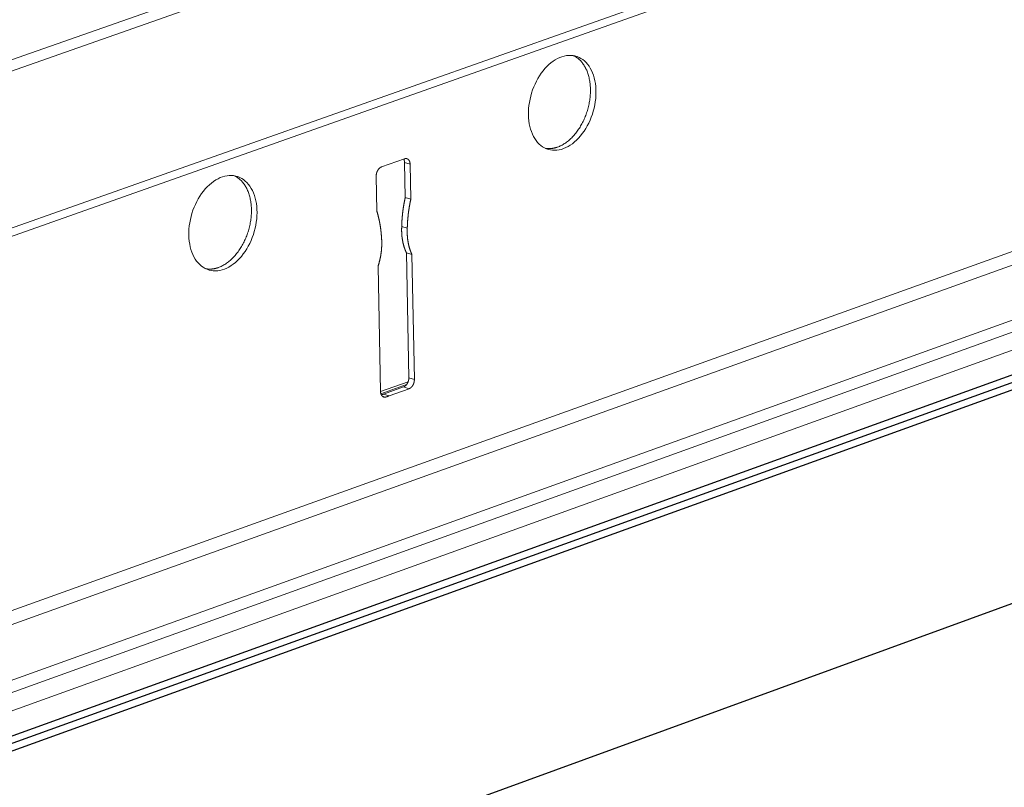
# Model space of a CAD drawing. Units: inches. Extents: x 0 to 3050, y 0 to 1589.
# Drawn here: x 2973 to 2976, y 1566 to 1568 of the extents above; entities that cross this region are included whole.
import ezdxf

# ---------------------------------------------------------------- set-up
doc = ezdxf.new("R2010")
doc.units = ezdxf.units.IN
doc.header["$MEASUREMENT"] = 0
doc.layers.add('Panel 2', color=5, linetype='Continuous')
doc.layers.add('Susp Units 1', color=6, linetype='Continuous')

msp = doc.modelspace()

# ---------------------------------------------------------------- linework, layer by layer
at = {"layer": 'Panel 2', "extrusion": (-4.71845e-16, 0.903816, 0.427922)}
for p, q in [((2964.0263, 1562.8167), (2979.4397, 1568.3791)), ((2964.0584, 1562.8056), (2979.4715, 1568.3696)), ((2964.0584, 1562.8056), (2979.4715, 1568.3696)), ((2964.0904, 1562.7945), (2979.5033, 1568.36)), ((2965.005, 1562.477), (2980.2169, 1568.0172))]:
    msp.add_line(p, q, dxfattribs=at)
at = {"layer": 'Susp Units 1', "lineweight": 0, "extrusion": (-4.71845e-16, 0.903816, 0.427922)}
for p, q in [((2938.8691, 1556.0116), (2979.2373, 1570.1884)), ((2938.8537, 1555.9686), (2979.264, 1570.1667)), ((2938.4529, 1555.2984), (2979.5775, 1569.8401)), ((2938.4075, 1555.255), (2979.5853, 1569.8203)), ((2963.4939, 1563.0016), (2979.8767, 1568.8844)), ((2963.5535, 1562.9809), (2979.8946, 1568.852)), ((2963.79, 1562.8988), (2980.1407, 1568.7864)), ((2963.8419, 1562.8808), (2980.1793, 1568.7664)), ((2963.92, 1562.8536), (2980.1795, 1568.7155)), ((2973.7956, 1567.5953), (2973.862, 1567.6188)), ((2973.862, 1567.6081), (2973.878, 1567.6031)), ((2973.864, 1567.5075), (2973.862, 1567.6081)), ((2973.878, 1567.6031), (2973.88, 1567.5025)), ((2973.7825, 1567.4678), (2973.7804, 1567.5685)), ((2973.864, 1567.5075), (2973.88, 1567.5025)), ((2973.8539, 1567.4239), (2973.8699, 1567.4189)), ((2973.8672, 1567.3486), (2973.8832, 1567.3436)), ((2973.8744, 1566.989), (2973.8672, 1567.3486)), ((2973.8832, 1567.3436), (2973.8904, 1566.984)), ((2973.7929, 1566.9491), (2973.7857, 1567.3089)), ((2973.7929, 1566.949), (2973.8724, 1566.9774)), ((2973.8744, 1566.989), (2973.8904, 1566.984)), ((2973.7939, 1566.9427), (2973.868, 1566.9693)), ((2973.8015, 1566.9417), (2973.8592, 1566.9623)), ((2973.8752, 1566.9573), (2973.8175, 1566.9366)), ((2973.8592, 1566.9623), (2973.8752, 1566.9573)), ((2973.7982, 1566.9354), (2973.8062, 1566.9329)), ((2973.8015, 1566.9417), (2973.8175, 1566.9366))]:
    msp.add_line(p, q, dxfattribs=at)
at = {"layer": 'Susp Units 1', "lineweight": 0}
for points in [[(2974.2185, 1567.7452), (2974.2186, 1567.7541), (2974.219, 1567.763), (2974.2199, 1567.772), (2974.2212, 1567.781), (2974.223, 1567.7901), (2974.2251, 1567.7991), (2974.2276, 1567.808), (2974.2305, 1567.8167), (2974.2338, 1567.8254), (2974.2375, 1567.8338), (2974.2415, 1567.842), (2974.2458, 1567.8499), (2974.2504, 1567.8575), (2974.2553, 1567.8647), (2974.2605, 1567.8716), (2974.2659, 1567.8781), (2974.2715, 1567.8842), (2974.2773, 1567.8898), (2974.2833, 1567.8949), (2974.2894, 1567.8995), (2974.2957, 1567.9036), (2974.302, 1567.9071), (2974.3084, 1567.9101), (2974.3148, 1567.9125), (2974.3212, 1567.9144), (2974.3276, 1567.9156), (2974.334, 1567.9163), (2974.3403, 1567.9163), (2974.3464, 1567.9158), (2974.3524, 1567.9147), (2974.3583, 1567.9129), (2974.364, 1567.9106), (2974.3695, 1567.9077), (2974.3747, 1567.9043), (2974.3797, 1567.9003), (2974.3843, 1567.8958), (2974.3887, 1567.8908), (2974.3928, 1567.8853), (2974.3965, 1567.8793), (2974.3999, 1567.8729), (2974.4029, 1567.8661), (2974.4056, 1567.8589), (2974.4078, 1567.8514), (2974.4096, 1567.8435), (2974.4111, 1567.8354), (2974.4121, 1567.8271), (2974.4127, 1567.8185), (2974.4128, 1567.8097), (2974.4126, 1567.8009), (2974.4119, 1567.7919), (2974.4108, 1567.7829), (2974.4093, 1567.7739), (2974.4073, 1567.7648), (2974.405, 1567.7559), (2974.4023, 1567.7471), (2974.3992, 1567.7384), (2974.3957, 1567.7299), (2974.3919, 1567.7216), (2974.3878, 1567.7135), (2974.3833, 1567.7058), (2974.3786, 1567.6983), (2974.3735, 1567.6913), (2974.3682, 1567.6846), (2974.3627, 1567.6783), (2974.357, 1567.6725), (2974.3511, 1567.6671), (2974.345, 1567.6622), (2974.3389, 1567.6579), (2974.3326, 1567.6541), (2974.3262, 1567.6508), (2974.3198, 1567.6481), (2974.3134, 1567.6459), (2974.307, 1567.6444), (2974.3006, 1567.6434), (2974.2943, 1567.6431), (2974.2881, 1567.6433), (2974.282, 1567.6441), (2974.276, 1567.6455), (2974.2703, 1567.6476), (2974.2647, 1567.6501), (2974.2593, 1567.6533), (2974.2542, 1567.657), (2974.2494, 1567.6612), (2974.2448, 1567.666), (2974.2406, 1567.6713), (2974.2367, 1567.677), (2974.2331, 1567.6832), (2974.2299, 1567.6898), (2974.2271, 1567.6968), (2974.2246, 1567.7041), (2974.2226, 1567.7118), (2974.2209, 1567.7198), (2974.2197, 1567.7281), (2974.2189, 1567.7366)], [(2973.2414, 1567.3987), (2973.2414, 1567.4076), (2973.2419, 1567.4166), (2973.2428, 1567.4256), (2973.2441, 1567.4347), (2973.2458, 1567.4438), (2973.2479, 1567.4528), (2973.2505, 1567.4617), (2973.2534, 1567.4706), (2973.2567, 1567.4792), (2973.2603, 1567.4877), (2973.2644, 1567.4959), (2973.2687, 1567.5039), (2973.2733, 1567.5115), (2973.2783, 1567.5188), (2973.2835, 1567.5257), (2973.2889, 1567.5323), (2973.2946, 1567.5384), (2973.3005, 1567.544), (2973.3065, 1567.5491), (2973.3127, 1567.5538), (2973.319, 1567.5579), (2973.3254, 1567.5615), (2973.3318, 1567.5645), (2973.3383, 1567.5669), (2973.3448, 1567.5688), (2973.3513, 1567.5701), (2973.3577, 1567.5707), (2973.364, 1567.5708), (2973.3703, 1567.5703), (2973.3764, 1567.5691), (2973.3823, 1567.5674), (2973.388, 1567.5651), (2973.3936, 1567.5622), (2973.3989, 1567.5588), (2973.4039, 1567.5548), (2973.4086, 1567.5503), (2973.4131, 1567.5452), (2973.4172, 1567.5397), (2973.421, 1567.5337), (2973.4244, 1567.5273), (2973.4275, 1567.5205), (2973.4302, 1567.5133), (2973.4325, 1567.5057), (2973.4343, 1567.4978), (2973.4358, 1567.4897), (2973.4368, 1567.4813), (2973.4374, 1567.4727), (2973.4376, 1567.4639), (2973.4374, 1567.455), (2973.4367, 1567.446), (2973.4356, 1567.4369), (2973.4341, 1567.4279), (2973.4322, 1567.4188), (2973.4298, 1567.4098), (2973.4271, 1567.401), (2973.424, 1567.3922), (2973.4205, 1567.3837), (2973.4167, 1567.3753), (2973.4125, 1567.3672), (2973.408, 1567.3594), (2973.4032, 1567.352), (2973.3981, 1567.3449), (2973.3928, 1567.3381), (2973.3873, 1567.3318), (2973.3815, 1567.326), (2973.3755, 1567.3206), (2973.3694, 1567.3157), (2973.3632, 1567.3113), (2973.3569, 1567.3074), (2973.3504, 1567.3041), (2973.344, 1567.3014), (2973.3375, 1567.2992), (2973.331, 1567.2977), (2973.3246, 1567.2967), (2973.3182, 1567.2963), (2973.3119, 1567.2965), (2973.3057, 1567.2973), (2973.2997, 1567.2988), (2973.2939, 1567.3008), (2973.2882, 1567.3033), (2973.2828, 1567.3065), (2973.2776, 1567.3102), (2973.2727, 1567.3145), (2973.2681, 1567.3192), (2973.2638, 1567.3245), (2973.2599, 1567.3303), (2973.2562, 1567.3365), (2973.253, 1567.3431), (2973.2501, 1567.3501), (2973.2476, 1567.3575), (2973.2455, 1567.3652), (2973.2439, 1567.3732), (2973.2426, 1567.3815), (2973.2418, 1567.39)]]:
    msp.add_lwpolyline(points, close=True, dxfattribs=at)
for points in [[(2974.3022, 1567.6525), (2974.3049, 1567.6534), (2974.3075, 1567.6545), (2974.3101, 1567.6557), (2974.3128, 1567.657), (2974.3154, 1567.6584), (2974.318, 1567.6599), (2974.3206, 1567.6614), (2974.3232, 1567.6631), (2974.3258, 1567.6648), (2974.3283, 1567.6667), (2974.3308, 1567.6686), (2974.3333, 1567.6706), (2974.3358, 1567.6727), (2974.3383, 1567.6749), (2974.3407, 1567.6771), (2974.3431, 1567.6795), (2974.3454, 1567.6819), (2974.3478, 1567.6844), (2974.35, 1567.687), (2974.3523, 1567.6896), (2974.3545, 1567.6923), (2974.3567, 1567.6951), (2974.3588, 1567.698), (2974.3609, 1567.7009), (2974.3629, 1567.7039), (2974.3649, 1567.7069), (2974.3669, 1567.71), (2974.3687, 1567.7131), (2974.3706, 1567.7164), (2974.3724, 1567.7196), (2974.3741, 1567.7229), (2974.3758, 1567.7263), (2974.3774, 1567.7297), (2974.379, 1567.7331), (2974.3805, 1567.7366), (2974.3819, 1567.7401), (2974.3833, 1567.7436), (2974.3846, 1567.7472), (2974.3859, 1567.7508), (2974.3871, 1567.7544), (2974.3882, 1567.7581), (2974.3892, 1567.7617), (2974.3902, 1567.7654), (2974.3912, 1567.7691), (2974.392, 1567.7728), (2974.3928, 1567.7766), (2974.3935, 1567.7803), (2974.3942, 1567.784), (2974.3948, 1567.7878), (2974.3953, 1567.7915), (2974.3957, 1567.7952), (2974.3961, 1567.7989), (2974.3964, 1567.8026), (2974.3966, 1567.8063), (2974.3967, 1567.81), (2974.3968, 1567.8137), (2974.3968, 1567.8173), (2974.3968, 1567.8209), (2974.3966, 1567.8245), (2974.3964, 1567.828), (2974.3961, 1567.8316), (2974.3958, 1567.8351), (2974.3953, 1567.8385), (2974.3948, 1567.8419), (2974.3943, 1567.8453), (2974.3936, 1567.8486), (2974.3929, 1567.8519), (2974.3921, 1567.8551), (2974.3913, 1567.8583), (2974.3904, 1567.8614), (2974.3894, 1567.8645), (2974.3883, 1567.8675), (2974.3872, 1567.8704), (2974.386, 1567.8733), (2974.3848, 1567.8761), (2974.3835, 1567.8788), (2974.3821, 1567.8815), (2974.3806, 1567.8841), (2974.3791, 1567.8866), (2974.3776, 1567.8891), (2974.376, 1567.8914), (2974.3743, 1567.8937), (2974.3726, 1567.8959), (2974.3708, 1567.8981), (2974.369, 1567.9001), (2974.3671, 1567.9021), (2974.3651, 1567.9039), (2974.3631, 1567.9057), (2974.3611, 1567.9074), (2974.359, 1567.909), (2974.3569, 1567.9105), (2974.3547, 1567.9119), (2974.3525, 1567.9132), (2974.3503, 1567.9144), (2974.348, 1567.9156)], [(2974.2672, 1567.6489), (2974.2676, 1567.6488), (2974.2679, 1567.6488), (2974.2683, 1567.6487), (2974.2687, 1567.6486), (2974.269, 1567.6486), (2974.2694, 1567.6486), (2974.2697, 1567.6485), (2974.2701, 1567.6485), (2974.2704, 1567.6484), (2974.2708, 1567.6484), (2974.2712, 1567.6483), (2974.2715, 1567.6483), (2974.2719, 1567.6483), (2974.2722, 1567.6482), (2974.2726, 1567.6482), (2974.2729, 1567.6482), (2974.2733, 1567.6482), (2974.2737, 1567.6481), (2974.274, 1567.6481), (2974.2744, 1567.6481), (2974.2748, 1567.6481), (2974.2751, 1567.6481), (2974.2755, 1567.6481), (2974.2758, 1567.648), (2974.2762, 1567.648), (2974.2766, 1567.648), (2974.2769, 1567.648), (2974.2773, 1567.648), (2974.2777, 1567.648), (2974.278, 1567.648), (2974.2784, 1567.648), (2974.2788, 1567.648), (2974.2791, 1567.648), (2974.2795, 1567.6481), (2974.2799, 1567.6481), (2974.2802, 1567.6481), (2974.2806, 1567.6481), (2974.281, 1567.6481), (2974.2813, 1567.6481), (2974.2817, 1567.6482), (2974.2821, 1567.6482), (2974.2824, 1567.6482), (2974.2828, 1567.6482), (2974.2832, 1567.6483), (2974.2835, 1567.6483), (2974.2839, 1567.6483), (2974.2843, 1567.6484), (2974.2847, 1567.6484), (2974.285, 1567.6484), (2974.2854, 1567.6485), (2974.2858, 1567.6485), (2974.2861, 1567.6486), (2974.2865, 1567.6486), (2974.2869, 1567.6487), (2974.2873, 1567.6487), (2974.2876, 1567.6488), (2974.288, 1567.6488), (2974.2884, 1567.6489), (2974.2887, 1567.6489), (2974.2891, 1567.649), (2974.2895, 1567.6491), (2974.2899, 1567.6491), (2974.2902, 1567.6492), (2974.2906, 1567.6493), (2974.291, 1567.6494), (2974.2913, 1567.6494), (2974.2917, 1567.6495), (2974.2921, 1567.6496), (2974.2925, 1567.6497), (2974.2928, 1567.6497), (2974.2932, 1567.6498), (2974.2936, 1567.6499), (2974.294, 1567.65), (2974.2943, 1567.6501), (2974.2947, 1567.6502), (2974.2951, 1567.6503), (2974.2955, 1567.6504), (2974.2958, 1567.6505), (2974.2962, 1567.6506), (2974.2966, 1567.6507), (2974.297, 1567.6508), (2974.2973, 1567.6509), (2974.2977, 1567.651), (2974.2981, 1567.6511), (2974.2985, 1567.6512), (2974.2988, 1567.6513), (2974.2992, 1567.6515), (2974.2996, 1567.6516), (2974.3, 1567.6517), (2974.3003, 1567.6518), (2974.3007, 1567.6519), (2974.3011, 1567.6521), (2974.3015, 1567.6522), (2974.3018, 1567.6523), (2974.3022, 1567.6525)], [(2973.7804, 1567.5685), (2973.7804, 1567.5689), (2973.7804, 1567.5692), (2973.7804, 1567.5696), (2973.7804, 1567.5699), (2973.7804, 1567.5703), (2973.7805, 1567.5707), (2973.7805, 1567.571), (2973.7805, 1567.5714), (2973.7805, 1567.5717), (2973.7806, 1567.5721), (2973.7806, 1567.5725), (2973.7806, 1567.5728), (2973.7807, 1567.5732), (2973.7807, 1567.5735), (2973.7808, 1567.5739), (2973.7809, 1567.5743), (2973.7809, 1567.5746), (2973.781, 1567.575), (2973.7811, 1567.5753), (2973.7811, 1567.5757), (2973.7812, 1567.5761), (2973.7813, 1567.5764), (2973.7814, 1567.5768), (2973.7815, 1567.5772), (2973.7816, 1567.5775), (2973.7817, 1567.5779), (2973.7818, 1567.5782), (2973.7819, 1567.5786), (2973.782, 1567.5789), (2973.7821, 1567.5793), (2973.7822, 1567.5796), (2973.7823, 1567.58), (2973.7825, 1567.5803), (2973.7826, 1567.5807), (2973.7827, 1567.581), (2973.7829, 1567.5814), (2973.783, 1567.5817), (2973.7832, 1567.582), (2973.7833, 1567.5824), (2973.7835, 1567.5827), (2973.7836, 1567.5831), (2973.7838, 1567.5834), (2973.7839, 1567.5837), (2973.7841, 1567.584), (2973.7843, 1567.5844), (2973.7844, 1567.5847), (2973.7846, 1567.585), (2973.7848, 1567.5853), (2973.785, 1567.5856), (2973.7852, 1567.5859), (2973.7853, 1567.5862), (2973.7855, 1567.5865), (2973.7857, 1567.5868), (2973.7859, 1567.5871), (2973.7861, 1567.5874), (2973.7863, 1567.5877), (2973.7865, 1567.588), (2973.7867, 1567.5882), (2973.7869, 1567.5885), (2973.7871, 1567.5888), (2973.7874, 1567.5891), (2973.7876, 1567.5893), (2973.7878, 1567.5896), (2973.788, 1567.5898), (2973.7882, 1567.5901), (2973.7885, 1567.5903), (2973.7887, 1567.5906), (2973.7889, 1567.5908), (2973.7891, 1567.591), (2973.7894, 1567.5913), (2973.7896, 1567.5915), (2973.7899, 1567.5917), (2973.7901, 1567.5919), (2973.7903, 1567.5921), (2973.7906, 1567.5923), (2973.7908, 1567.5925), (2973.7911, 1567.5927), (2973.7913, 1567.5929), (2973.7915, 1567.5931), (2973.7918, 1567.5933), (2973.792, 1567.5934), (2973.7923, 1567.5936), (2973.7925, 1567.5938), (2973.7928, 1567.5939), (2973.7931, 1567.5941), (2973.7933, 1567.5942), (2973.7936, 1567.5944), (2973.7938, 1567.5945), (2973.7941, 1567.5946), (2973.7943, 1567.5947), (2973.7946, 1567.5949), (2973.7948, 1567.595), (2973.7951, 1567.5951), (2973.7954, 1567.5952), (2973.7956, 1567.5953)], [(2973.862, 1567.6081), (2973.862, 1567.6082), (2973.862, 1567.6084), (2973.862, 1567.6085), (2973.862, 1567.6086), (2973.862, 1567.6087), (2973.862, 1567.6088), (2973.862, 1567.6089), (2973.862, 1567.6091), (2973.862, 1567.6092), (2973.862, 1567.6093), (2973.862, 1567.6094), (2973.862, 1567.6095), (2973.862, 1567.6096), (2973.8619, 1567.6098), (2973.8619, 1567.6099), (2973.8619, 1567.61), (2973.8619, 1567.6101), (2973.8619, 1567.6102), (2973.8619, 1567.6103), (2973.8619, 1567.6104), (2973.8619, 1567.6105), (2973.8619, 1567.6107), (2973.8618, 1567.6108), (2973.8618, 1567.6109), (2973.8618, 1567.611), (2973.8618, 1567.6111), (2973.8618, 1567.6112), (2973.8618, 1567.6113), (2973.8618, 1567.6114), (2973.8617, 1567.6115), (2973.8617, 1567.6117), (2973.8617, 1567.6118), (2973.8617, 1567.6119), (2973.8617, 1567.612), (2973.8616, 1567.6121), (2973.8616, 1567.6122), (2973.8616, 1567.6123), (2973.8616, 1567.6124), (2973.8616, 1567.6125), (2973.8615, 1567.6126), (2973.8615, 1567.6127), (2973.8615, 1567.6129), (2973.8615, 1567.613), (2973.8615, 1567.6131), (2973.8614, 1567.6132), (2973.8614, 1567.6133), (2973.8614, 1567.6134), (2973.8614, 1567.6135), (2973.8613, 1567.6136), (2973.8613, 1567.6137), (2973.8613, 1567.6138), (2973.8613, 1567.6139), (2973.8612, 1567.614), (2973.8612, 1567.6141), (2973.8612, 1567.6142), (2973.8612, 1567.6143), (2973.8611, 1567.6144), (2973.8611, 1567.6145), (2973.8611, 1567.6146), (2973.861, 1567.6147), (2973.861, 1567.6148), (2973.861, 1567.6149), (2973.8609, 1567.615), (2973.8609, 1567.6151), (2973.8609, 1567.6152), (2973.8608, 1567.6153), (2973.8608, 1567.6154), (2973.8608, 1567.6155), (2973.8607, 1567.6156), (2973.8607, 1567.6157), (2973.8607, 1567.6158), (2973.8606, 1567.6159), (2973.8606, 1567.616), (2973.8606, 1567.6161), (2973.8605, 1567.6162), (2973.8605, 1567.6163), (2973.8605, 1567.6164), (2973.8604, 1567.6165), (2973.8604, 1567.6166), (2973.8603, 1567.6167), (2973.8603, 1567.6168), (2973.8603, 1567.6168), (2973.8602, 1567.6169), (2973.8602, 1567.617), (2973.8601, 1567.6171), (2973.8601, 1567.6172), (2973.8601, 1567.6173), (2973.86, 1567.6174), (2973.86, 1567.6175), (2973.8599, 1567.6176), (2973.8599, 1567.6177), (2973.8598, 1567.6177), (2973.8598, 1567.6178), (2973.8598, 1567.6179), (2973.8597, 1567.618)], [(2973.862, 1567.6188), (2973.8623, 1567.6189), (2973.8625, 1567.619), (2973.8628, 1567.6191), (2973.863, 1567.6191), (2973.8633, 1567.6192), (2973.8635, 1567.6193), (2973.8638, 1567.6193), (2973.8641, 1567.6194), (2973.8643, 1567.6194), (2973.8646, 1567.6194), (2973.8648, 1567.6195), (2973.8651, 1567.6195), (2973.8653, 1567.6195), (2973.8656, 1567.6195), (2973.8658, 1567.6195), (2973.8661, 1567.6195), (2973.8663, 1567.6195), (2973.8666, 1567.6195), (2973.8668, 1567.6195), (2973.8671, 1567.6195), (2973.8673, 1567.6194), (2973.8676, 1567.6194), (2973.8678, 1567.6194), (2973.8681, 1567.6193), (2973.8683, 1567.6192), (2973.8685, 1567.6192), (2973.8688, 1567.6191), (2973.869, 1567.6191), (2973.8692, 1567.619), (2973.8695, 1567.6189), (2973.8697, 1567.6188), (2973.8699, 1567.6187), (2973.8702, 1567.6186), (2973.8704, 1567.6185), (2973.8706, 1567.6184), (2973.8708, 1567.6183), (2973.871, 1567.6181), (2973.8713, 1567.618), (2973.8715, 1567.6179), (2973.8717, 1567.6177), (2973.8719, 1567.6176), (2973.8721, 1567.6174), (2973.8723, 1567.6173), (2973.8725, 1567.6171), (2973.8727, 1567.617), (2973.8729, 1567.6168), (2973.8731, 1567.6166), (2973.8733, 1567.6164), (2973.8734, 1567.6162), (2973.8736, 1567.616), (2973.8738, 1567.6158), (2973.874, 1567.6156), (2973.8741, 1567.6154), (2973.8743, 1567.6152), (2973.8745, 1567.615), (2973.8746, 1567.6148), (2973.8748, 1567.6146), (2973.875, 1567.6143), (2973.8751, 1567.6141), (2973.8753, 1567.6138), (2973.8754, 1567.6136), (2973.8755, 1567.6133), (2973.8757, 1567.6131), (2973.8758, 1567.6128), (2973.876, 1567.6126), (2973.8761, 1567.6123), (2973.8762, 1567.612), (2973.8763, 1567.6118), (2973.8764, 1567.6115), (2973.8765, 1567.6112), (2973.8767, 1567.6109), (2973.8768, 1567.6106), (2973.8769, 1567.6103), (2973.877, 1567.61), (2973.8771, 1567.6097), (2973.8771, 1567.6094), (2973.8772, 1567.6091), (2973.8773, 1567.6088), (2973.8774, 1567.6085), (2973.8775, 1567.6082), (2973.8775, 1567.6079), (2973.8776, 1567.6075), (2973.8776, 1567.6072), (2973.8777, 1567.6069), (2973.8778, 1567.6066), (2973.8778, 1567.6062), (2973.8778, 1567.6059), (2973.8779, 1567.6056), (2973.8779, 1567.6052), (2973.8779, 1567.6049), (2973.878, 1567.6045), (2973.878, 1567.6042), (2973.878, 1567.6038), (2973.878, 1567.6035), (2973.878, 1567.6031)], [(2973.3263, 1567.3058), (2973.329, 1567.3068), (2973.3317, 1567.3079), (2973.3343, 1567.3091), (2973.337, 1567.3104), (2973.3396, 1567.3118), (2973.3423, 1567.3133), (2973.3449, 1567.3148), (2973.3475, 1567.3165), (2973.3501, 1567.3183), (2973.3527, 1567.3201), (2973.3552, 1567.322), (2973.3577, 1567.3241), (2973.3602, 1567.3262), (2973.3627, 1567.3283), (2973.3651, 1567.3306), (2973.3675, 1567.333), (2973.3699, 1567.3354), (2973.3722, 1567.3379), (2973.3745, 1567.3405), (2973.3768, 1567.3431), (2973.379, 1567.3459), (2973.3812, 1567.3487), (2973.3834, 1567.3515), (2973.3855, 1567.3545), (2973.3875, 1567.3574), (2973.3895, 1567.3605), (2973.3915, 1567.3636), (2973.3934, 1567.3668), (2973.3952, 1567.37), (2973.397, 1567.3732), (2973.3988, 1567.3766), (2973.4005, 1567.3799), (2973.4021, 1567.3833), (2973.4037, 1567.3868), (2973.4052, 1567.3903), (2973.4066, 1567.3938), (2973.408, 1567.3973), (2973.4093, 1567.4009), (2973.4106, 1567.4045), (2973.4118, 1567.4082), (2973.4129, 1567.4118), (2973.414, 1567.4155), (2973.415, 1567.4192), (2973.4159, 1567.4229), (2973.4168, 1567.4267), (2973.4176, 1567.4304), (2973.4183, 1567.4341), (2973.419, 1567.4379), (2973.4195, 1567.4416), (2973.4201, 1567.4454), (2973.4205, 1567.4491), (2973.4209, 1567.4528), (2973.4211, 1567.4565), (2973.4214, 1567.4602), (2973.4215, 1567.4639), (2973.4216, 1567.4676), (2973.4216, 1567.4712), (2973.4215, 1567.4749), (2973.4214, 1567.4785), (2973.4212, 1567.482), (2973.4209, 1567.4856), (2973.4205, 1567.4891), (2973.4201, 1567.4925), (2973.4196, 1567.4959), (2973.419, 1567.4993), (2973.4183, 1567.5027), (2973.4176, 1567.5059), (2973.4168, 1567.5092), (2973.416, 1567.5124), (2973.4151, 1567.5155), (2973.4141, 1567.5186), (2973.413, 1567.5216), (2973.4119, 1567.5245), (2973.4107, 1567.5274), (2973.4094, 1567.5302), (2973.4081, 1567.533), (2973.4067, 1567.5357), (2973.4052, 1567.5383), (2973.4037, 1567.5408), (2973.4022, 1567.5433), (2973.4005, 1567.5457), (2973.3989, 1567.548), (2973.3971, 1567.5502), (2973.3953, 1567.5523), (2973.3935, 1567.5544), (2973.3916, 1567.5563), (2973.3896, 1567.5582), (2973.3876, 1567.56), (2973.3856, 1567.5617), (2973.3835, 1567.5633), (2973.3813, 1567.5648), (2973.3791, 1567.5663), (2973.3769, 1567.5676), (2973.3746, 1567.5688), (2973.3723, 1567.57)], [(2973.8539, 1567.4239), (2973.8539, 1567.4247), (2973.854, 1567.4256), (2973.854, 1567.4265), (2973.854, 1567.4273), (2973.854, 1567.4282), (2973.8541, 1567.4291), (2973.8541, 1567.43), (2973.8541, 1567.4308), (2973.8542, 1567.4317), (2973.8542, 1567.4326), (2973.8542, 1567.4334), (2973.8543, 1567.4343), (2973.8543, 1567.4352), (2973.8543, 1567.4361), (2973.8544, 1567.4369), (2973.8544, 1567.4378), (2973.8545, 1567.4387), (2973.8545, 1567.4396), (2973.8546, 1567.4404), (2973.8546, 1567.4413), (2973.8547, 1567.4422), (2973.8548, 1567.4431), (2973.8548, 1567.4439), (2973.8549, 1567.4448), (2973.8549, 1567.4457), (2973.855, 1567.4466), (2973.8551, 1567.4474), (2973.8551, 1567.4483), (2973.8552, 1567.4492), (2973.8553, 1567.4501), (2973.8554, 1567.451), (2973.8554, 1567.4518), (2973.8555, 1567.4527), (2973.8556, 1567.4536), (2973.8557, 1567.4545), (2973.8558, 1567.4554), (2973.8559, 1567.4562), (2973.8559, 1567.4571), (2973.856, 1567.458), (2973.8561, 1567.4589), (2973.8562, 1567.4598), (2973.8563, 1567.4606), (2973.8564, 1567.4615), (2973.8565, 1567.4624), (2973.8566, 1567.4633), (2973.8567, 1567.4642), (2973.8568, 1567.4651), (2973.8569, 1567.4659), (2973.857, 1567.4668), (2973.8571, 1567.4677), (2973.8573, 1567.4686), (2973.8574, 1567.4695), (2973.8575, 1567.4704), (2973.8576, 1567.4712), (2973.8577, 1567.4721), (2973.8579, 1567.473), (2973.858, 1567.4739), (2973.8581, 1567.4748), (2973.8582, 1567.4757), (2973.8584, 1567.4765), (2973.8585, 1567.4774), (2973.8586, 1567.4783), (2973.8588, 1567.4792), (2973.8589, 1567.4801), (2973.859, 1567.481), (2973.8592, 1567.4819), (2973.8593, 1567.4827), (2973.8595, 1567.4836), (2973.8596, 1567.4845), (2973.8597, 1567.4854), (2973.8599, 1567.4863), (2973.8601, 1567.4872), (2973.8602, 1567.488), (2973.8604, 1567.4889), (2973.8605, 1567.4898), (2973.8607, 1567.4907), (2973.8608, 1567.4916), (2973.861, 1567.4925), (2973.8612, 1567.4933), (2973.8613, 1567.4942), (2973.8615, 1567.4951), (2973.8617, 1567.496), (2973.8618, 1567.4969), (2973.862, 1567.4978), (2973.8622, 1567.4986), (2973.8624, 1567.4995), (2973.8625, 1567.5004), (2973.8627, 1567.5013), (2973.8629, 1567.5022), (2973.8631, 1567.5031), (2973.8633, 1567.5039), (2973.8635, 1567.5048), (2973.8636, 1567.5057), (2973.8638, 1567.5066), (2973.864, 1567.5075)], [(2973.88, 1567.5025), (2973.8799, 1567.5016), (2973.8797, 1567.5007), (2973.8795, 1567.4998), (2973.8793, 1567.499), (2973.8791, 1567.4981), (2973.8789, 1567.4972), (2973.8787, 1567.4963), (2973.8785, 1567.4954), (2973.8784, 1567.4945), (2973.8782, 1567.4937), (2973.878, 1567.4928), (2973.8778, 1567.4919), (2973.8777, 1567.491), (2973.8775, 1567.4901), (2973.8773, 1567.4892), (2973.8772, 1567.4884), (2973.877, 1567.4875), (2973.8768, 1567.4866), (2973.8767, 1567.4857), (2973.8765, 1567.4848), (2973.8764, 1567.4839), (2973.8762, 1567.4831), (2973.8761, 1567.4822), (2973.8759, 1567.4813), (2973.8758, 1567.4804), (2973.8756, 1567.4795), (2973.8755, 1567.4786), (2973.8753, 1567.4777), (2973.8752, 1567.4769), (2973.875, 1567.476), (2973.8749, 1567.4751), (2973.8748, 1567.4742), (2973.8746, 1567.4733), (2973.8745, 1567.4724), (2973.8744, 1567.4716), (2973.8742, 1567.4707), (2973.8741, 1567.4698), (2973.874, 1567.4689), (2973.8739, 1567.468), (2973.8737, 1567.4671), (2973.8736, 1567.4662), (2973.8735, 1567.4654), (2973.8734, 1567.4645), (2973.8733, 1567.4636), (2973.8732, 1567.4627), (2973.873, 1567.4618), (2973.8729, 1567.4609), (2973.8728, 1567.4601), (2973.8727, 1567.4592), (2973.8726, 1567.4583), (2973.8725, 1567.4574), (2973.8724, 1567.4565), (2973.8723, 1567.4557), (2973.8722, 1567.4548), (2973.8721, 1567.4539), (2973.872, 1567.453), (2973.872, 1567.4521), (2973.8719, 1567.4512), (2973.8718, 1567.4504), (2973.8717, 1567.4495), (2973.8716, 1567.4486), (2973.8715, 1567.4477), (2973.8715, 1567.4468), (2973.8714, 1567.446), (2973.8713, 1567.4451), (2973.8712, 1567.4442), (2973.8712, 1567.4433), (2973.8711, 1567.4424), (2973.871, 1567.4416), (2973.871, 1567.4407), (2973.8709, 1567.4398), (2973.8708, 1567.4389), (2973.8708, 1567.4381), (2973.8707, 1567.4372), (2973.8707, 1567.4363), (2973.8706, 1567.4354), (2973.8705, 1567.4346), (2973.8705, 1567.4337), (2973.8704, 1567.4328), (2973.8704, 1567.4319), (2973.8704, 1567.4311), (2973.8703, 1567.4302), (2973.8703, 1567.4293), (2973.8702, 1567.4284), (2973.8702, 1567.4276), (2973.8702, 1567.4267), (2973.8701, 1567.4258), (2973.8701, 1567.425), (2973.8701, 1567.4241), (2973.87, 1567.4232), (2973.87, 1567.4224), (2973.87, 1567.4215), (2973.87, 1567.4206), (2973.8699, 1567.4198), (2973.8699, 1567.4189)], [(2973.7958, 1567.3925), (2973.7957, 1567.3934), (2973.7957, 1567.3942), (2973.7956, 1567.395), (2973.7956, 1567.3959), (2973.7955, 1567.3967), (2973.7954, 1567.3976), (2973.7954, 1567.3984), (2973.7953, 1567.3992), (2973.7952, 1567.4001), (2973.7952, 1567.4009), (2973.7951, 1567.4017), (2973.795, 1567.4026), (2973.7949, 1567.4034), (2973.7949, 1567.4042), (2973.7948, 1567.4051), (2973.7947, 1567.4059), (2973.7946, 1567.4067), (2973.7945, 1567.4075), (2973.7944, 1567.4084), (2973.7944, 1567.4092), (2973.7943, 1567.41), (2973.7942, 1567.4108), (2973.7941, 1567.4117), (2973.794, 1567.4125), (2973.7939, 1567.4133), (2973.7938, 1567.4141), (2973.7937, 1567.4149), (2973.7936, 1567.4158), (2973.7935, 1567.4166), (2973.7934, 1567.4174), (2973.7933, 1567.4182), (2973.7932, 1567.419), (2973.793, 1567.4198), (2973.7929, 1567.4206), (2973.7928, 1567.4214), (2973.7927, 1567.4223), (2973.7926, 1567.4231), (2973.7924, 1567.4239), (2973.7923, 1567.4247), (2973.7922, 1567.4255), (2973.7921, 1567.4263), (2973.7919, 1567.4271), (2973.7918, 1567.4279), (2973.7917, 1567.4287), (2973.7915, 1567.4295), (2973.7914, 1567.4303), (2973.7913, 1567.4311), (2973.7911, 1567.4319), (2973.791, 1567.4327), (2973.7908, 1567.4335), (2973.7907, 1567.4342), (2973.7905, 1567.435), (2973.7904, 1567.4358), (2973.7902, 1567.4366), (2973.7901, 1567.4374), (2973.7899, 1567.4382), (2973.7898, 1567.439), (2973.7896, 1567.4398), (2973.7895, 1567.4405), (2973.7893, 1567.4413), (2973.7891, 1567.4421), (2973.789, 1567.4429), (2973.7888, 1567.4437), (2973.7886, 1567.4444), (2973.7885, 1567.4452), (2973.7883, 1567.446), (2973.7881, 1567.4468), (2973.7879, 1567.4475), (2973.7877, 1567.4483), (2973.7876, 1567.4491), (2973.7874, 1567.4498), (2973.7872, 1567.4506), (2973.787, 1567.4514), (2973.7868, 1567.4521), (2973.7866, 1567.4529), (2973.7864, 1567.4536), (2973.7862, 1567.4544), (2973.7861, 1567.4552), (2973.7859, 1567.4559), (2973.7857, 1567.4567), (2973.7855, 1567.4574), (2973.7853, 1567.4582), (2973.785, 1567.4589), (2973.7848, 1567.4597), (2973.7846, 1567.4604), (2973.7844, 1567.4612), (2973.7842, 1567.4619), (2973.784, 1567.4627), (2973.7838, 1567.4634), (2973.7836, 1567.4641), (2973.7833, 1567.4649), (2973.7831, 1567.4656), (2973.7829, 1567.4664), (2973.7827, 1567.4671), (2973.7825, 1567.4678)], [(2973.8672, 1567.3486), (2973.8669, 1567.3493), (2973.8666, 1567.35), (2973.8663, 1567.3506), (2973.866, 1567.3513), (2973.8657, 1567.352), (2973.8654, 1567.3526), (2973.8651, 1567.3533), (2973.8648, 1567.354), (2973.8645, 1567.3547), (2973.8642, 1567.3554), (2973.864, 1567.3561), (2973.8637, 1567.3568), (2973.8634, 1567.3575), (2973.8631, 1567.3582), (2973.8629, 1567.3589), (2973.8626, 1567.3596), (2973.8624, 1567.3603), (2973.8621, 1567.361), (2973.8619, 1567.3618), (2973.8616, 1567.3625), (2973.8614, 1567.3632), (2973.8611, 1567.3639), (2973.8609, 1567.3647), (2973.8607, 1567.3654), (2973.8604, 1567.3661), (2973.8602, 1567.3669), (2973.86, 1567.3676), (2973.8598, 1567.3684), (2973.8596, 1567.3691), (2973.8594, 1567.3699), (2973.8592, 1567.3707), (2973.8589, 1567.3714), (2973.8588, 1567.3722), (2973.8586, 1567.3729), (2973.8584, 1567.3737), (2973.8582, 1567.3745), (2973.858, 1567.3753), (2973.8578, 1567.376), (2973.8576, 1567.3768), (2973.8575, 1567.3776), (2973.8573, 1567.3784), (2973.8571, 1567.3792), (2973.857, 1567.38), (2973.8568, 1567.3808), (2973.8567, 1567.3816), (2973.8565, 1567.3824), (2973.8564, 1567.3832), (2973.8562, 1567.384), (2973.8561, 1567.3848), (2973.856, 1567.3856), (2973.8558, 1567.3864), (2973.8557, 1567.3872), (2973.8556, 1567.388), (2973.8555, 1567.3888), (2973.8553, 1567.3896), (2973.8552, 1567.3905), (2973.8551, 1567.3913), (2973.855, 1567.3921), (2973.8549, 1567.3929), (2973.8548, 1567.3938), (2973.8547, 1567.3946), (2973.8546, 1567.3954), (2973.8546, 1567.3963), (2973.8545, 1567.3971), (2973.8544, 1567.398), (2973.8543, 1567.3988), (2973.8543, 1567.3996), (2973.8542, 1567.4005), (2973.8541, 1567.4013), (2973.8541, 1567.4022), (2973.854, 1567.403), (2973.854, 1567.4039), (2973.8539, 1567.4047), (2973.8539, 1567.4056), (2973.8538, 1567.4065), (2973.8538, 1567.4073), (2973.8538, 1567.4082), (2973.8538, 1567.409), (2973.8537, 1567.4099), (2973.8537, 1567.4108), (2973.8537, 1567.4116), (2973.8537, 1567.4125), (2973.8537, 1567.4134), (2973.8537, 1567.4142), (2973.8537, 1567.4151), (2973.8537, 1567.416), (2973.8537, 1567.4169), (2973.8537, 1567.4177), (2973.8537, 1567.4186), (2973.8538, 1567.4195), (2973.8538, 1567.4204), (2973.8538, 1567.4212), (2973.8538, 1567.4221), (2973.8539, 1567.423), (2973.8539, 1567.4239)], [(2973.8699, 1567.4189), (2973.8699, 1567.418), (2973.8698, 1567.4171), (2973.8698, 1567.4162), (2973.8698, 1567.4154), (2973.8698, 1567.4145), (2973.8697, 1567.4136), (2973.8697, 1567.4127), (2973.8697, 1567.4119), (2973.8697, 1567.411), (2973.8697, 1567.4101), (2973.8697, 1567.4092), (2973.8697, 1567.4084), (2973.8697, 1567.4075), (2973.8697, 1567.4066), (2973.8697, 1567.4058), (2973.8697, 1567.4049), (2973.8698, 1567.404), (2973.8698, 1567.4032), (2973.8698, 1567.4023), (2973.8699, 1567.4015), (2973.8699, 1567.4006), (2973.8699, 1567.3997), (2973.87, 1567.3989), (2973.87, 1567.398), (2973.8701, 1567.3972), (2973.8701, 1567.3963), (2973.8702, 1567.3955), (2973.8703, 1567.3946), (2973.8703, 1567.3938), (2973.8704, 1567.393), (2973.8705, 1567.3921), (2973.8706, 1567.3913), (2973.8706, 1567.3905), (2973.8707, 1567.3896), (2973.8708, 1567.3888), (2973.8709, 1567.388), (2973.871, 1567.3871), (2973.8711, 1567.3863), (2973.8712, 1567.3855), (2973.8713, 1567.3847), (2973.8715, 1567.3838), (2973.8716, 1567.383), (2973.8717, 1567.3822), (2973.8718, 1567.3814), (2973.872, 1567.3806), (2973.8721, 1567.3798), (2973.8722, 1567.379), (2973.8724, 1567.3782), (2973.8725, 1567.3774), (2973.8727, 1567.3766), (2973.8728, 1567.3758), (2973.873, 1567.375), (2973.8731, 1567.3742), (2973.8733, 1567.3734), (2973.8735, 1567.3726), (2973.8736, 1567.3718), (2973.8738, 1567.371), (2973.874, 1567.3703), (2973.8742, 1567.3695), (2973.8744, 1567.3687), (2973.8746, 1567.3679), (2973.8748, 1567.3672), (2973.875, 1567.3664), (2973.8752, 1567.3657), (2973.8754, 1567.3649), (2973.8756, 1567.3641), (2973.8758, 1567.3634), (2973.876, 1567.3626), (2973.8762, 1567.3619), (2973.8764, 1567.3612), (2973.8767, 1567.3604), (2973.8769, 1567.3597), (2973.8771, 1567.3589), (2973.8774, 1567.3582), (2973.8776, 1567.3575), (2973.8779, 1567.3568), (2973.8781, 1567.356), (2973.8784, 1567.3553), (2973.8786, 1567.3546), (2973.8789, 1567.3539), (2973.8792, 1567.3532), (2973.8794, 1567.3525), (2973.8797, 1567.3518), (2973.88, 1567.3511), (2973.8802, 1567.3504), (2973.8805, 1567.3497), (2973.8808, 1567.349), (2973.8811, 1567.3483), (2973.8814, 1567.3476), (2973.8817, 1567.347), (2973.882, 1567.3463), (2973.8823, 1567.3456), (2973.8826, 1567.345), (2973.8829, 1567.3443), (2973.8832, 1567.3436)], [(2973.7857, 1567.3089), (2973.7859, 1567.3098), (2973.7862, 1567.3107), (2973.7865, 1567.3115), (2973.7868, 1567.3124), (2973.787, 1567.3133), (2973.7873, 1567.3142), (2973.7876, 1567.315), (2973.7878, 1567.3159), (2973.7881, 1567.3168), (2973.7883, 1567.3177), (2973.7886, 1567.3185), (2973.7888, 1567.3194), (2973.7891, 1567.3203), (2973.7893, 1567.3212), (2973.7895, 1567.3221), (2973.7898, 1567.323), (2973.79, 1567.3239), (2973.7902, 1567.3247), (2973.7904, 1567.3256), (2973.7906, 1567.3265), (2973.7908, 1567.3274), (2973.791, 1567.3283), (2973.7912, 1567.3292), (2973.7914, 1567.3301), (2973.7916, 1567.331), (2973.7918, 1567.3319), (2973.792, 1567.3328), (2973.7922, 1567.3336), (2973.7924, 1567.3345), (2973.7926, 1567.3354), (2973.7927, 1567.3363), (2973.7929, 1567.3372), (2973.7931, 1567.3381), (2973.7932, 1567.339), (2973.7934, 1567.3399), (2973.7935, 1567.3408), (2973.7937, 1567.3417), (2973.7938, 1567.3426), (2973.794, 1567.3435), (2973.7941, 1567.3444), (2973.7943, 1567.3453), (2973.7944, 1567.3462), (2973.7945, 1567.3471), (2973.7946, 1567.3479), (2973.7948, 1567.3488), (2973.7949, 1567.3497), (2973.795, 1567.3506), (2973.7951, 1567.3515), (2973.7952, 1567.3524), (2973.7953, 1567.3533), (2973.7954, 1567.3542), (2973.7955, 1567.3551), (2973.7956, 1567.356), (2973.7957, 1567.3569), (2973.7957, 1567.3578), (2973.7958, 1567.3586), (2973.7959, 1567.3595), (2973.796, 1567.3604), (2973.796, 1567.3613), (2973.7961, 1567.3622), (2973.7961, 1567.3631), (2973.7962, 1567.364), (2973.7962, 1567.3648), (2973.7963, 1567.3657), (2973.7963, 1567.3666), (2973.7964, 1567.3675), (2973.7964, 1567.3684), (2973.7964, 1567.3693), (2973.7965, 1567.3701), (2973.7965, 1567.371), (2973.7965, 1567.3719), (2973.7965, 1567.3728), (2973.7965, 1567.3736), (2973.7965, 1567.3745), (2973.7965, 1567.3754), (2973.7965, 1567.3763), (2973.7965, 1567.3771), (2973.7965, 1567.378), (2973.7965, 1567.3789), (2973.7965, 1567.3797), (2973.7965, 1567.3806), (2973.7964, 1567.3814), (2973.7964, 1567.3823), (2973.7964, 1567.3832), (2973.7964, 1567.384), (2973.7963, 1567.3849), (2973.7963, 1567.3857), (2973.7962, 1567.3866), (2973.7962, 1567.3874), (2973.7961, 1567.3883), (2973.7961, 1567.3891), (2973.796, 1567.39), (2973.7959, 1567.3908), (2973.7958, 1567.3917), (2973.7958, 1567.3925)], [(2973.2905, 1567.3022), (2973.2909, 1567.3021), (2973.2913, 1567.3021), (2973.2916, 1567.302), (2973.292, 1567.302), (2973.2923, 1567.3019), (2973.2927, 1567.3019), (2973.2931, 1567.3018), (2973.2934, 1567.3018), (2973.2938, 1567.3017), (2973.2942, 1567.3017), (2973.2945, 1567.3017), (2973.2949, 1567.3016), (2973.2953, 1567.3016), (2973.2956, 1567.3016), (2973.296, 1567.3015), (2973.2964, 1567.3015), (2973.2967, 1567.3015), (2973.2971, 1567.3014), (2973.2975, 1567.3014), (2973.2979, 1567.3014), (2973.2982, 1567.3014), (2973.2986, 1567.3014), (2973.299, 1567.3013), (2973.2993, 1567.3013), (2973.2997, 1567.3013), (2973.3001, 1567.3013), (2973.3005, 1567.3013), (2973.3008, 1567.3013), (2973.3012, 1567.3013), (2973.3016, 1567.3013), (2973.302, 1567.3013), (2973.3023, 1567.3013), (2973.3027, 1567.3013), (2973.3031, 1567.3013), (2973.3035, 1567.3013), (2973.3038, 1567.3014), (2973.3042, 1567.3014), (2973.3046, 1567.3014), (2973.305, 1567.3014), (2973.3053, 1567.3014), (2973.3057, 1567.3014), (2973.3061, 1567.3015), (2973.3065, 1567.3015), (2973.3068, 1567.3015), (2973.3072, 1567.3016), (2973.3076, 1567.3016), (2973.308, 1567.3016), (2973.3084, 1567.3017), (2973.3087, 1567.3017), (2973.3091, 1567.3018), (2973.3095, 1567.3018), (2973.3099, 1567.3018), (2973.3103, 1567.3019), (2973.3106, 1567.3019), (2973.311, 1567.302), (2973.3114, 1567.3021), (2973.3118, 1567.3021), (2973.3122, 1567.3022), (2973.3125, 1567.3022), (2973.3129, 1567.3023), (2973.3133, 1567.3024), (2973.3137, 1567.3024), (2973.3141, 1567.3025), (2973.3145, 1567.3026), (2973.3148, 1567.3026), (2973.3152, 1567.3027), (2973.3156, 1567.3028), (2973.316, 1567.3029), (2973.3164, 1567.303), (2973.3167, 1567.303), (2973.3171, 1567.3031), (2973.3175, 1567.3032), (2973.3179, 1567.3033), (2973.3183, 1567.3034), (2973.3187, 1567.3035), (2973.319, 1567.3036), (2973.3194, 1567.3037), (2973.3198, 1567.3038), (2973.3202, 1567.3039), (2973.3206, 1567.304), (2973.321, 1567.3041), (2973.3213, 1567.3042), (2973.3217, 1567.3043), (2973.3221, 1567.3044), (2973.3225, 1567.3045), (2973.3229, 1567.3047), (2973.3233, 1567.3048), (2973.3237, 1567.3049), (2973.324, 1567.305), (2973.3244, 1567.3051), (2973.3248, 1567.3053), (2973.3252, 1567.3054), (2973.3256, 1567.3055), (2973.326, 1567.3057), (2973.3263, 1567.3058)], [(2973.8592, 1566.9623), (2973.8595, 1566.9624), (2973.8597, 1566.9625), (2973.86, 1566.9626), (2973.8603, 1566.9627), (2973.8605, 1566.9629), (2973.8608, 1566.963), (2973.861, 1566.9631), (2973.8613, 1566.9633), (2973.8615, 1566.9634), (2973.8618, 1566.9635), (2973.862, 1566.9637), (2973.8623, 1566.9638), (2973.8626, 1566.964), (2973.8628, 1566.9642), (2973.863, 1566.9643), (2973.8633, 1566.9645), (2973.8635, 1566.9647), (2973.8638, 1566.9649), (2973.864, 1566.9651), (2973.8643, 1566.9653), (2973.8645, 1566.9655), (2973.8648, 1566.9657), (2973.865, 1566.9659), (2973.8652, 1566.9661), (2973.8655, 1566.9664), (2973.8657, 1566.9666), (2973.8659, 1566.9668), (2973.8662, 1566.967), (2973.8664, 1566.9673), (2973.8666, 1566.9675), (2973.8668, 1566.9678), (2973.867, 1566.968), (2973.8673, 1566.9683), (2973.8675, 1566.9686), (2973.8677, 1566.9688), (2973.8679, 1566.9691), (2973.8681, 1566.9694), (2973.8683, 1566.9696), (2973.8685, 1566.9699), (2973.8687, 1566.9702), (2973.8689, 1566.9705), (2973.8691, 1566.9708), (2973.8693, 1566.9711), (2973.8695, 1566.9714), (2973.8697, 1566.9717), (2973.8699, 1566.972), (2973.87, 1566.9723), (2973.8702, 1566.9726), (2973.8704, 1566.9729), (2973.8706, 1566.9733), (2973.8707, 1566.9736), (2973.8709, 1566.9739), (2973.8711, 1566.9742), (2973.8712, 1566.9746), (2973.8714, 1566.9749), (2973.8715, 1566.9752), (2973.8717, 1566.9756), (2973.8718, 1566.9759), (2973.872, 1566.9762), (2973.8721, 1566.9766), (2973.8722, 1566.9769), (2973.8724, 1566.9773), (2973.8725, 1566.9776), (2973.8726, 1566.978), (2973.8727, 1566.9783), (2973.8728, 1566.9787), (2973.8729, 1566.979), (2973.8731, 1566.9794), (2973.8732, 1566.9797), (2973.8733, 1566.9801), (2973.8734, 1566.9804), (2973.8734, 1566.9808), (2973.8735, 1566.9812), (2973.8736, 1566.9815), (2973.8737, 1566.9819), (2973.8738, 1566.9822), (2973.8738, 1566.9826), (2973.8739, 1566.983), (2973.874, 1566.9833), (2973.874, 1566.9837), (2973.8741, 1566.984), (2973.8741, 1566.9844), (2973.8742, 1566.9848), (2973.8742, 1566.9851), (2973.8743, 1566.9855), (2973.8743, 1566.9858), (2973.8743, 1566.9862), (2973.8743, 1566.9866), (2973.8744, 1566.9869), (2973.8744, 1566.9873), (2973.8744, 1566.9876), (2973.8744, 1566.988), (2973.8744, 1566.9883), (2973.8744, 1566.9887), (2973.8744, 1566.989)], [(2973.8904, 1566.984), (2973.8904, 1566.9837), (2973.8904, 1566.9833), (2973.8904, 1566.983), (2973.8904, 1566.9826), (2973.8904, 1566.9823), (2973.8904, 1566.9819), (2973.8903, 1566.9815), (2973.8903, 1566.9812), (2973.8903, 1566.9808), (2973.8902, 1566.9805), (2973.8902, 1566.9801), (2973.8902, 1566.9797), (2973.8901, 1566.9794), (2973.8901, 1566.979), (2973.89, 1566.9787), (2973.89, 1566.9783), (2973.8899, 1566.9779), (2973.8898, 1566.9776), (2973.8898, 1566.9772), (2973.8897, 1566.9769), (2973.8896, 1566.9765), (2973.8895, 1566.9761), (2973.8894, 1566.9758), (2973.8893, 1566.9754), (2973.8892, 1566.9751), (2973.8891, 1566.9747), (2973.889, 1566.9744), (2973.8889, 1566.974), (2973.8888, 1566.9736), (2973.8887, 1566.9733), (2973.8886, 1566.9729), (2973.8885, 1566.9726), (2973.8883, 1566.9722), (2973.8882, 1566.9719), (2973.8881, 1566.9716), (2973.8879, 1566.9712), (2973.8878, 1566.9709), (2973.8877, 1566.9705), (2973.8875, 1566.9702), (2973.8874, 1566.9699), (2973.8872, 1566.9695), (2973.8871, 1566.9692), (2973.8869, 1566.9689), (2973.8867, 1566.9686), (2973.8866, 1566.9682), (2973.8864, 1566.9679), (2973.8862, 1566.9676), (2973.886, 1566.9673), (2973.8859, 1566.967), (2973.8857, 1566.9667), (2973.8855, 1566.9664), (2973.8853, 1566.9661), (2973.8851, 1566.9658), (2973.8849, 1566.9655), (2973.8847, 1566.9652), (2973.8845, 1566.9649), (2973.8843, 1566.9646), (2973.8841, 1566.9643), (2973.8839, 1566.9641), (2973.8837, 1566.9638), (2973.8835, 1566.9635), (2973.8833, 1566.9633), (2973.883, 1566.963), (2973.8828, 1566.9628), (2973.8826, 1566.9625), (2973.8824, 1566.9623), (2973.8821, 1566.962), (2973.8819, 1566.9618), (2973.8817, 1566.9616), (2973.8815, 1566.9613), (2973.8812, 1566.9611), (2973.881, 1566.9609), (2973.8807, 1566.9607), (2973.8805, 1566.9605), (2973.8803, 1566.9603), (2973.88, 1566.9601), (2973.8798, 1566.9599), (2973.8795, 1566.9597), (2973.8793, 1566.9595), (2973.879, 1566.9593), (2973.8788, 1566.9592), (2973.8785, 1566.959), (2973.8783, 1566.9588), (2973.878, 1566.9587), (2973.8778, 1566.9585), (2973.8775, 1566.9584), (2973.8773, 1566.9582), (2973.877, 1566.9581), (2973.8768, 1566.958), (2973.8765, 1566.9578), (2973.8763, 1566.9577), (2973.876, 1566.9576), (2973.8757, 1566.9575), (2973.8755, 1566.9574), (2973.8752, 1566.9573)], [(2973.8062, 1566.9329), (2973.8059, 1566.9329), (2973.8057, 1566.9329), (2973.8055, 1566.9329), (2973.8053, 1566.9329), (2973.805, 1566.9329), (2973.8048, 1566.9329), (2973.8046, 1566.9329), (2973.8044, 1566.9329), (2973.8042, 1566.9329), (2973.8039, 1566.9329), (2973.8037, 1566.9329), (2973.8035, 1566.933), (2973.8033, 1566.933), (2973.8031, 1566.933), (2973.8029, 1566.9331), (2973.8026, 1566.9331), (2973.8024, 1566.9332), (2973.8022, 1566.9332), (2973.802, 1566.9333), (2973.8018, 1566.9334), (2973.8016, 1566.9334), (2973.8014, 1566.9335), (2973.8012, 1566.9336), (2973.801, 1566.9337), (2973.8008, 1566.9338), (2973.8006, 1566.9339), (2973.8004, 1566.934), (2973.8002, 1566.9341), (2973.8, 1566.9342), (2973.7998, 1566.9343), (2973.7996, 1566.9344), (2973.7995, 1566.9345), (2973.7993, 1566.9346), (2973.7991, 1566.9348), (2973.7989, 1566.9349), (2973.7987, 1566.935), (2973.7985, 1566.9352), (2973.7984, 1566.9353), (2973.7982, 1566.9355), (2973.798, 1566.9356), (2973.7979, 1566.9358), (2973.7977, 1566.9359), (2973.7975, 1566.9361), (2973.7974, 1566.9363), (2973.7972, 1566.9364), (2973.7971, 1566.9366), (2973.7969, 1566.9368), (2973.7968, 1566.937), (2973.7966, 1566.9372), (2973.7965, 1566.9374), (2973.7963, 1566.9376), (2973.7962, 1566.9378), (2973.796, 1566.938), (2973.7959, 1566.9382), (2973.7958, 1566.9384), (2973.7956, 1566.9386), (2973.7955, 1566.9388), (2973.7954, 1566.939), (2973.7953, 1566.9393), (2973.7951, 1566.9395), (2973.795, 1566.9397), (2973.7949, 1566.94), (2973.7948, 1566.9402), (2973.7947, 1566.9404), (2973.7946, 1566.9407), (2973.7945, 1566.9409), (2973.7944, 1566.9412), (2973.7943, 1566.9414), (2973.7942, 1566.9417), (2973.7941, 1566.9419), (2973.794, 1566.9422), (2973.7939, 1566.9425), (2973.7939, 1566.9427), (2973.7938, 1566.943), (2973.7937, 1566.9433), (2973.7936, 1566.9436), (2973.7936, 1566.9438), (2973.7935, 1566.9441), (2973.7935, 1566.9444), (2973.7934, 1566.9447), (2973.7933, 1566.945), (2973.7933, 1566.9452), (2973.7932, 1566.9455), (2973.7932, 1566.9458), (2973.7932, 1566.9461), (2973.7931, 1566.9464), (2973.7931, 1566.9467), (2973.7931, 1566.947), (2973.793, 1566.9473), (2973.793, 1566.9476), (2973.793, 1566.9479), (2973.793, 1566.9482), (2973.7929, 1566.9485), (2973.7929, 1566.9488), (2973.7929, 1566.9491)], [(2973.7953, 1566.9393), (2973.7953, 1566.9393), (2973.7954, 1566.9393), (2973.7955, 1566.9393), (2973.7955, 1566.9394), (2973.7956, 1566.9394), (2973.7957, 1566.9394), (2973.7957, 1566.9394), (2973.7958, 1566.9394), (2973.7958, 1566.9395), (2973.7959, 1566.9395), (2973.796, 1566.9395), (2973.796, 1566.9395), (2973.7961, 1566.9396), (2973.7962, 1566.9396), (2973.7962, 1566.9396), (2973.7963, 1566.9396), (2973.7964, 1566.9396), (2973.7964, 1566.9397), (2973.7965, 1566.9397), (2973.7966, 1566.9397), (2973.7966, 1566.9397), (2973.7967, 1566.9398), (2973.7968, 1566.9398), (2973.7968, 1566.9398), (2973.7969, 1566.9398), (2973.797, 1566.9398), (2973.797, 1566.9399), (2973.7971, 1566.9399), (2973.7972, 1566.9399), (2973.7972, 1566.9399), (2973.7973, 1566.94), (2973.7974, 1566.94), (2973.7974, 1566.94), (2973.7975, 1566.94), (2973.7976, 1566.9401), (2973.7976, 1566.9401), (2973.7977, 1566.9401), (2973.7978, 1566.9401), (2973.7978, 1566.9402), (2973.7979, 1566.9402), (2973.798, 1566.9402), (2973.798, 1566.9402), (2973.7981, 1566.9403), (2973.7982, 1566.9403), (2973.7982, 1566.9403), (2973.7983, 1566.9403), (2973.7984, 1566.9404), (2973.7984, 1566.9404), (2973.7985, 1566.9404), (2973.7986, 1566.9404), (2973.7986, 1566.9405), (2973.7987, 1566.9405), (2973.7987, 1566.9405), (2973.7988, 1566.9405), (2973.7989, 1566.9406), (2973.7989, 1566.9406), (2973.799, 1566.9406), (2973.7991, 1566.9406), (2973.7991, 1566.9407), (2973.7992, 1566.9407), (2973.7993, 1566.9407), (2973.7993, 1566.9407), (2973.7994, 1566.9408), (2973.7995, 1566.9408), (2973.7995, 1566.9408), (2973.7996, 1566.9409), (2973.7997, 1566.9409), (2973.7997, 1566.9409), (2973.7998, 1566.9409), (2973.7999, 1566.941), (2973.7999, 1566.941), (2973.8, 1566.941), (2973.8001, 1566.941), (2973.8001, 1566.9411), (2973.8002, 1566.9411), (2973.8003, 1566.9411), (2973.8003, 1566.9412), (2973.8004, 1566.9412), (2973.8005, 1566.9412), (2973.8005, 1566.9412), (2973.8006, 1566.9413), (2973.8007, 1566.9413), (2973.8007, 1566.9413), (2973.8008, 1566.9414), (2973.8009, 1566.9414), (2973.8009, 1566.9414), (2973.801, 1566.9414), (2973.8011, 1566.9415), (2973.8011, 1566.9415), (2973.8012, 1566.9415), (2973.8012, 1566.9416), (2973.8013, 1566.9416), (2973.8014, 1566.9416), (2973.8014, 1566.9416), (2973.8015, 1566.9417)], [(2973.8175, 1566.9366), (2973.8174, 1566.9366), (2973.8173, 1566.9365), (2973.8171, 1566.9365), (2973.817, 1566.9364), (2973.8169, 1566.9364), (2973.8168, 1566.9363), (2973.8167, 1566.9363), (2973.8166, 1566.9362), (2973.8164, 1566.9362), (2973.8163, 1566.9361), (2973.8162, 1566.9361), (2973.8161, 1566.936), (2973.816, 1566.936), (2973.8158, 1566.9359), (2973.8157, 1566.9359), (2973.8156, 1566.9358), (2973.8155, 1566.9358), (2973.8154, 1566.9357), (2973.8152, 1566.9357), (2973.8151, 1566.9356), (2973.815, 1566.9356), (2973.8149, 1566.9355), (2973.8148, 1566.9355), (2973.8146, 1566.9354), (2973.8145, 1566.9354), (2973.8144, 1566.9354), (2973.8143, 1566.9353), (2973.8142, 1566.9353), (2973.814, 1566.9352), (2973.8139, 1566.9352), (2973.8138, 1566.9351), (2973.8137, 1566.9351), (2973.8136, 1566.935), (2973.8134, 1566.935), (2973.8133, 1566.935), (2973.8132, 1566.9349), (2973.8131, 1566.9349), (2973.813, 1566.9348), (2973.8129, 1566.9348), (2973.8127, 1566.9347), (2973.8126, 1566.9347), (2973.8125, 1566.9347), (2973.8124, 1566.9346), (2973.8123, 1566.9346), (2973.8121, 1566.9345), (2973.812, 1566.9345), (2973.8119, 1566.9345), (2973.8118, 1566.9344), (2973.8117, 1566.9344), (2973.8115, 1566.9343), (2973.8114, 1566.9343), (2973.8113, 1566.9343), (2973.8112, 1566.9342), (2973.8111, 1566.9342), (2973.8109, 1566.9342), (2973.8108, 1566.9341), (2973.8107, 1566.9341), (2973.8106, 1566.934), (2973.8105, 1566.934), (2973.8103, 1566.934), (2973.8102, 1566.9339), (2973.8101, 1566.9339), (2973.81, 1566.9339), (2973.8099, 1566.9338), (2973.8097, 1566.9338), (2973.8096, 1566.9338), (2973.8095, 1566.9337), (2973.8094, 1566.9337), (2973.8093, 1566.9337), (2973.8091, 1566.9336), (2973.809, 1566.9336), (2973.8089, 1566.9336), (2973.8088, 1566.9335), (2973.8087, 1566.9335), (2973.8085, 1566.9335), (2973.8084, 1566.9335), (2973.8083, 1566.9334), (2973.8082, 1566.9334), (2973.8081, 1566.9334), (2973.808, 1566.9333), (2973.8078, 1566.9333), (2973.8077, 1566.9333), (2973.8076, 1566.9332), (2973.8075, 1566.9332), (2973.8074, 1566.9332), (2973.8072, 1566.9332), (2973.8071, 1566.9331), (2973.807, 1566.9331), (2973.8069, 1566.9331), (2973.8068, 1566.9331), (2973.8066, 1566.933), (2973.8065, 1566.933), (2973.8064, 1566.933), (2973.8063, 1566.933), (2973.8062, 1566.9329)]]:
    msp.add_lwpolyline(points, dxfattribs=at)

doc.saveas('drawing.dxf')
